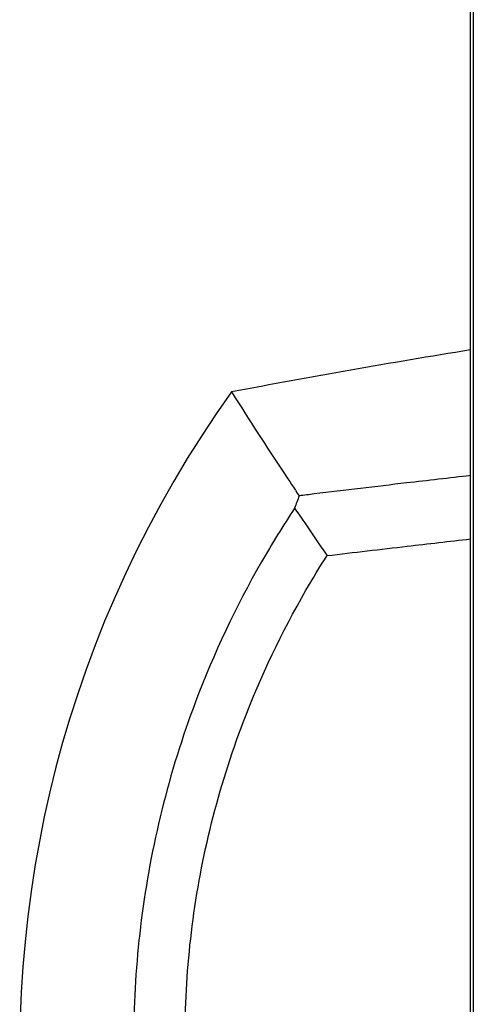
# Model space of a CAD drawing. Units: millimetres. Extents: x 6683 to 7397, y 772 to 3094.
# Drawn here: x 6704 to 6782, y 1101 to 1270 of the extents above; entities that cross this region are included whole.
import ezdxf

# ---------------------------------------------------------------- set-up
doc = ezdxf.new("R2010")
doc.units = ezdxf.units.MM
doc.layers.add('PV-1312B', color=7, linetype='Continuous')

# ---------------------------------------------------------------- blocks, each defined once
blk = doc.blocks.new('*U42')
at = {"layer": 'PV-1312B'}
for p, q in [((3051.04, 1089.11), (3051.04, 1341.61)), ((3051.54, 1069.37), (3051.54, 1311.05))]:
    blk.add_line(p, q, dxfattribs=at)
for centre, radius, start, end in [((3308.44, -373.03), 1607.01, 99.21697, 100.7042), ((3168.68, 1092.51), 195.13, 144.4314, 227.1792)]:
    blk.add_arc(centre, radius, start, end, dxfattribs=at)
for points in [[(3010.07, 1205.85), (3010, 1205.96), (3009.96, 1206.01), (3009.96, 1206.01)], [(3021.6, 1188.17), (3021.33, 1187.47), (3021.07, 1186.77), (3020.82, 1186.07)]]:
    blk.add_open_spline(points, degree=3, dxfattribs=at)
for points, knots in [([(3010.07, 1205.85), (3013.01, 1201.25), (3015.98, 1196.66), (3019.86, 1190.78), (3020.73, 1189.48), (3021.6, 1188.17)], [206.795755, 206.795755, 206.795755, 206.795755, 211.05575, 211.05575, 212.276181, 212.276181, 212.276181, 212.276181]), ([(3051.04, 1191.65), (3047.38, 1191.23), (3043.72, 1190.81), (3034.76, 1189.77), (3029.47, 1189.14), (3023.32, 1188.39), (3022.46, 1188.28), (3021.6, 1188.17)], [-2.715118, -2.715118, -2.715118, -2.715118, -1.606184, -1.606184, 0, 0, 0.262645, 0.262645, 0.262645, 0.262645]), ([(3020.82, 1186.07), (3018.82, 1183.05), (3016.91, 1179.96), (3010.7, 1169.13), (3006.91, 1161.1), (3001.49, 1146.72), (2999.55, 1140.52), (2996.45, 1128.01), (2995.27, 1121.7), (2993.67, 1109.12), (2993.24, 1102.85), (2993.1, 1091.45), (2993.28, 1086.32), (2993.79, 1080.12), (2993.89, 1079.02), (2994.65, 1071.6), (2995.66, 1065.3), (2998.42, 1052.8), (3000.18, 1046.59), (3004.42, 1034.39), (3006.9, 1028.41), (3012.53, 1016.78), (3015.68, 1011.13), (3022.55, 1000.33), (3026.26, 995.16), (3032.37, 987.59), (3034.53, 985.07), (3038.83, 980.34), (3040.96, 978.13), (3043.17, 975.94)], [-95.856332, -95.856332, -95.856332, -95.856332, -94.835523, -94.835523, -92.335783, -92.335783, -90.509982, -90.509982, -88.705564, -88.705564, -86.939799, -86.939799, -85.495302, -85.495302, -85.185728, -85.185728, -83.391237, -83.391237, -81.572276, -81.572276, -79.74413, -79.74413, -77.919529, -77.919529, -76.113878, -76.113878, -75.181003, -75.181003, -74.298618, -74.298618, -74.298618, -74.298618]), ([(3020.82, 1186.07), (3021.75, 1184.71), (3022.67, 1183.35), (3024.53, 1180.63), (3025.46, 1179.27), (3026.4, 1177.91)], [-1.229094, -1.229094, -1.229094, -1.229094, -0.614546, -0.614546, 0, 0, 0, 0]), ([(3026.4, 1177.91), (3030.98, 1178.46), (3035.56, 1179), (3043.78, 1179.95), (3047.41, 1180.37), (3051.04, 1180.78)], [0.21877, 0.21877, 0.21877, 0.21877, 1.606184, 1.606184, 2.702143, 2.702143, 2.702143, 2.702143]), ([(3049.59, 983.87), (3047.49, 985.91), (3045.47, 987.98), (3041.39, 992.39), (3039.34, 994.74), (3033.54, 1001.8), (3030.01, 1006.63), (3023.49, 1016.72), (3020.49, 1022), (3015.13, 1032.88), (3012.77, 1038.48), (3008.73, 1049.89), (3007.05, 1055.7), (3004.41, 1067.42), (3003.44, 1073.31), (3002.71, 1080.27), (3002.61, 1081.3), (3002.12, 1087.11), (3001.95, 1091.92), (3002.06, 1102.61), (3002.47, 1108.48), (3003.97, 1120.28), (3005.09, 1126.2), (3008.03, 1137.93), (3009.86, 1143.74), (3015, 1157.22), (3018.59, 1164.75), (3023.93, 1173.97), (3025.14, 1175.95), (3026.4, 1177.91)], [74.298618, 74.298618, 74.298618, 74.298618, 75.181003, 75.181003, 76.113878, 76.113878, 77.919529, 77.919529, 79.74413, 79.74413, 81.572276, 81.572276, 83.391237, 83.391237, 85.185728, 85.185728, 85.495302, 85.495302, 86.939799, 86.939799, 88.705564, 88.705564, 90.509982, 90.509982, 92.335783, 92.335783, 94.835523, 94.835523, 95.531337, 95.531337, 95.531337, 95.531337])]:
    blk.add_open_spline(points, degree=3, knots=knots, dxfattribs=at)

msp = doc.modelspace()

# ---------------------------------------------------------------- block references
at = {"layer": 'PV-1312B'}
msp.add_blockref('*U42', (3730.16, 0), dxfattribs=at)

doc.saveas('drawing.dxf')
